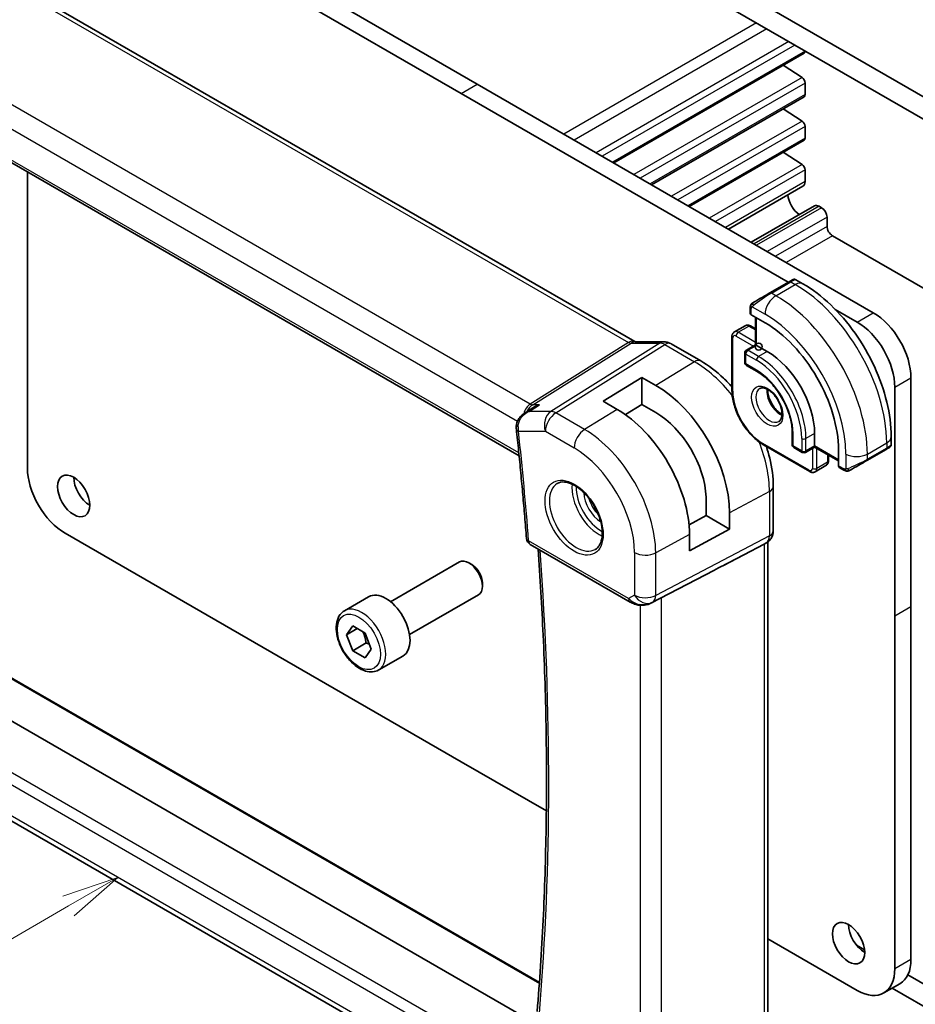
# Model space of a CAD drawing. Units: millimetres. Extents: x 22 to 2603, y 12 to 574.
# Drawn here: x 371 to 429, y 193 to 258 of the extents above; entities that cross this region are included whole.
import ezdxf

# ---------------------------------------------------------------- set-up
doc = ezdxf.new("R2010")
doc.units = ezdxf.units.MM
doc.header["$LTSCALE"] = 1.5
for name, color, linetype, lineweight in [('Symbol (TK)', 100, 'Continuous', 18), ('Visible (ISO)', 7, 'Continuous', 35), ('Visible Narrow (ISO)', 7, 'Continuous', 25)]:
    doc.layers.add(name, color=color, linetype=linetype, lineweight=lineweight)
doc.styles.add('Note Text (TK2)', font='txt')

# ---------------------------------------------------------------- blocks, each defined once
blk = doc.blocks.new('バルーン6')
at = {"layer": 'Symbol (TK)', "color": 100}
for p, q in [((251.332, 134.549), (248.917, 133.732)), ((249.167, 133.299), (251.332, 134.549)), ((249.417, 132.866), (251.332, 134.549)), ((249.167, 133.299), (240.334, 128.199))]:
    blk.add_line(p, q, dxfattribs=at)
at = {"layer": 'Symbol (TK)'}
blk.add_circle((237.736, 126.699), 3, dxfattribs=at)
at = {"layer": 'Symbol (TK)', "color": 7, "insert": (237.736, 126.681), "char_height": 2, "attachment_point": 5, "style": 'Note Text (TK2)'}
blk.add_mtext('4', dxfattribs=at)

msp = doc.modelspace()

# ---------------------------------------------------------------- linework, layer by layer
at = {"layer": 'Visible (ISO)'}
for p, q in [((431.3619, 252.2905), (383.9858, 279.6431)), ((384.3393, 277.9693), (431.0084, 251.0249)), ((374.5812, 268.9878), (400.6028, 253.9643)), ((399.5421, 253.352), (373.5206, 268.3755)), ((368.6959, 261.4471), (410.9651, 237.043)), ((422.0748, 255.9964), (409.579, 248.7819)), ((422.1369, 256.1337), (422.1369, 256.1469)), ((421.9396, 254.3954), (420.7069, 255.2066)), ((360.6177, 254.2147), (403.353, 229.5414)), ((400.6028, 253.9643), (426.6243, 238.9408)), ((422.1369, 253.276), (422.1369, 254.0372)), ((421.0382, 240.9412), (399.5421, 253.352)), ((422.0748, 253.1386), (412.0538, 247.3531)), ((421.9396, 251.5377), (420.7069, 252.3489)), ((422.1369, 250.4182), (422.1369, 251.1794)), ((422.0748, 250.2809), (414.5287, 245.9242)), ((421.9396, 248.68), (420.7069, 249.4912)), ((371.0457, 248.194), (371.0457, 228.7346)), ((422.1369, 247.5567), (422.1369, 248.3217)), ((422.0023, 247.2591), (417.1094, 244.4342)), ((422.7491, 245.9656), (418.603, 243.5719)), ((423.2302, 245.8433), (423.0741, 245.9334)), ((423.5837, 244.6155), (423.5837, 245.2309)), ((442.0928, 233.521), (423.9373, 244.0031)), ((421.0985, 240.976), (419.8257, 240.2412)), ((421.5328, 241.1113), (421.9934, 240.8454)), ((418.5357, 238.8951), (418.5357, 239.2409)), ((419.5135, 238.281), (418.5943, 238.8118)), ((425.5636, 238.3284), (424.1229, 239.1603)), ((418.8893, 238.6414), (418.8893, 236.8288)), ((417.4958, 237.6771), (418.2029, 238.0853)), ((418.5529, 238.0705), (418.8893, 237.8763)), ((410.976, 237.025), (412.8735, 237.025)), ((413.3367, 236.8985), (415.2863, 235.7729)), ((417.3337, 233.8556), (417.3337, 237.3666)), ((418.1822, 236.3051), (418.1822, 235.6519)), ((418.8893, 236.8288), (418.2822, 236.4783)), ((418.9479, 236.795), (419.655, 236.3868)), ((418.2822, 235.4787), (418.9893, 235.0705)), ((408.8759, 233.1197), (411.4215, 234.692)), ((411.4215, 234.692), (412.3407, 234.1613)), ((411.4215, 234.692), (411.4215, 232.9103)), ((429.0992, 234.6542), (429.0992, 219.6307)), ((428.0385, 219.0183), (428.0385, 234.0418)), ((409.7952, 232.589), (408.8759, 233.1197)), ((403.6869, 232.3183), (404.2524, 232.6841)), ((404.069, 232.9264), (404.069, 232.9264)), ((411.4215, 232.9103), (410.337, 232.2404)), ((412.3407, 232.3795), (411.4215, 232.9103)), ((421.2935, 231.0795), (421.2935, 230.263)), ((422.7662, 230.9979), (422.7662, 230.1814)), ((427.7968, 230.7938), (427.7968, 230.2618)), ((422.4541, 228.4977), (419.4136, 230.2531)), ((421.3935, 230.0898), (421.9591, 229.7632)), ((422.7662, 230.1137), (422.1591, 229.7632)), ((422.7662, 230.1137), (424.336, 229.2074)), ((424.336, 228.8668), (424.336, 229.9283)), ((426.1896, 229.2185), (427.4624, 229.9533)), ((423.6733, 229.59), (423.6733, 229.2016)), ((422.8041, 228.4828), (423.5112, 228.891)), ((424.6784, 228.6015), (424.3789, 228.7744)), ((420.0503, 227.5215), (420.0503, 224.6032)), ((415.6363, 225.6072), (415.6363, 226.8159)), ((414.5161, 225.0041), (415.6363, 225.6072)), ((415.6363, 225.6072), (417.1819, 224.7148)), ((417.1819, 225.7763), (417.1819, 224.7148)), ((417.1819, 224.7148), (414.5474, 223.2965)), ((373.5206, 224.448), (399.5421, 209.4244)), ((414.5474, 223.2965), (414.5474, 224.3579)), ((404.0822, 223.7134), (410.6479, 219.9227)), ((416.778, 222.3319), (419.4423, 223.7233)), ((419.6089, 223.8189), (419.4624, 223.7344)), ((419.6967, 223.8774), (419.6968, 192.9356)), ((394.9028, 219.9469), (399.429, 222.5601)), ((400.2492, 222.3855), (400.054, 222.4982)), ((412.0462, 219.8656), (416.1395, 221.9988)), ((400.9379, 221.1926), (400.9379, 220.9672)), ((391.8764, 219.3543), (393.4674, 220.2728)), ((396.1528, 217.7818), (400.679, 220.395)), ((429.0992, 219.6307), (429.0992, 196.4421)), ((428.0385, 195.8298), (428.0385, 219.0183)), ((392.0081, 217.775), (392.4164, 218.3558)), ((392.7152, 218.1833), (392.0081, 217.775)), ((392.4164, 218.3558), (393.2329, 217.8844)), ((392.4164, 216.7228), (392.0081, 217.775)), ((393.2329, 217.8844), (393.6411, 216.8322)), ((393.3002, 217.2332), (392.4164, 216.7228)), ((393.6411, 216.8322), (393.2329, 216.2514)), ((367.3351, 216.4722), (404.6849, 194.9083)), ((393.2329, 216.2514), (392.4164, 216.7228)), ((394.1264, 215.4571), (395.7174, 216.3757)), ((403.9056, 192.5348), (363.7806, 215.701)), ((403.2254, 186.343), (361.1636, 210.6274)), ((399.5421, 209.4244), (405.1407, 206.1921)), ((419.6968, 197.7882), (425.5637, 194.4009)), ((426.0492, 197.06), (425.5295, 197.36)), ((427.3137, 194.2276), (428.3743, 194.8399)), ((431.0084, 194.1968), (428.8926, 195.4183)), ((427.8616, 194.5439), (431.3619, 192.523))]:
    msp.add_line(p, q, dxfattribs=at)
msp.add_circle((419.0893, 236.7134), 0.2309, dxfattribs=at)
for centre, radius, start, end in [((418.3822, 236.3051), 0.2, 120, 180.000021), ((418.3822, 235.6519), 0.2, 180.000021, 240.000021), ((421.4935, 230.263), 0.2, 180.000021, 240.000021), ((422.0591, 229.9364), 0.2, 240.000021, 300), ((404.3322, 224.1464), 0.5, 184.377973, 240.000021)]:
    msp.add_arc(centre, radius, start, end, dxfattribs=at)
for centre, major_axis, ratio, start_param, end_param in [((421.9248, 256.2562), (0.15, -0.2598), 0.5773503, 0, 0.7853982), ((421.9248, 254.1596), (-0.15, 0.2598), 0.5773503, 3.9269908, 5.427974), ((421.9248, 253.3984), (0.15, -0.2598), 0.5773503, 0, 0.7853982), ((421.9248, 251.3019), (-0.15, 0.2598), 0.5773503, 3.9269908, 5.427974), ((421.9248, 250.5407), (0.15, -0.2598), 0.5773503, 0, 0.7853982), ((421.9248, 248.4442), (-0.15, 0.2598), 0.5773503, 3.9269908, 5.427974), ((421.6773, 247.8221), (0.325, -0.5629), 0.5773503, 0, 0.7853982), ((421.816, 246.2892), (-0.57, 0.9873), 0.5773503, 0.8564709, 2.2851217), ((423.0741, 245.4027), (-0.325, 0.5629), 0.5773503, 5.4977871, 6.2831853), ((423.2302, 245.435), (-0.25, 0.433), 0.5773503, 3.927052, 5.4977465), ((423.9373, 244.4113), (-0.25, 0.433), 0.5773503, 0.7853982, 2.3562351), ((420.5328, 240.6494), (-0.8, -0.4619), 0.00001, 3.1388014, 3.9269908), ((419.26, 239.9146), (-0.8, -0.4619), 0.00001, 3.9269908, 5.3645246), ((418.7357, 238.8991), (0.2, 0.0063), 0.5971342, 3.1228774, 3.9082754), ((426.6243, 236.0831), (1.75, -3.0311), 0.5773503, 0.7853986, 2.3561949), ((419.5136, 232.7125), (-3.41, 5.9063), 0.5773503, 3.9269912, 5.4977876), ((425.5636, 235.4707), (-1.75, 3.0311), 0.5773503, 3.9269912, 5.4977876), ((412.8735, 236.225), (0, 0.8), 0.7745968, 6.2806642, 6.2831853), ((412.9367, 236.2057), (0.4, 0.6928), 0.5773505, 0, 0.0069752), ((419.655, 232.7942), (2.2, -3.8105), 0.5773503, 0.7853986, 2.3561949), ((412.3408, 228.5713), (3.4232, -5.9291), 0.5773503, 0.7853986, 2.3561949), ((409.7952, 227.1016), (-3.3603, 5.8202), 0.5773503, 3.9269912, 5.4977876), ((412.3408, 228.5713), (-2.3321, 4.0393), 0.5773503, 3.9656902, 5.4977876), ((403.6677, 231.3489), (-0.4971, -0.0536), 0.496412, 6.2813769, 6.2831853), ((403.6682, 231.4914), (-0.4972, 0.0529), 0.3088953, 6.2824758, 6.2831545), ((422.7662, 230.3447), (0, -0.2309), 0.00001, 5.4987607, 6.2846441), ((426.8968, 229.6267), (0.8, 0.4619), 0.00001, 0.3862333, 0.7855721), ((426.8968, 229.6267), (0.8, 0.4619), 0.00001, 0.006284, 0.3145607), ((426.7968, 229.8), (-0.999, -0.4665), 0.0949821, 3.0916867, 3.0972677), ((425.624, 228.8919), (0.8, 0.4619), 0.00001, 0.78542, 2.2229509), ((373.5206, 227.3057), (1.75, -3.0311), 0.5773503, 3.9269912, 5.4977876), ((424.4824, 228.9456), (-0.1054, -0.17), 0.5971347, 5.5165022, 6.3019005), ((375.1469, 227.5098), (0.75, -1.299), 0.5773503, 3.9269908, 5.4977871), ((419.2503, 224.6032), (0.8, 0), 0.57735, 6.276194, 6.2831853), ((418.8967, 224.3315), (0.7391, -0.4267), 0.7174388, 5.8555792, 5.8904864), ((400.054, 221.4775), (-0.625, 1.0825), 0.5773503, 3.1415927, 6.2831853), ((400.2492, 221.5902), (-0.487, 0.8435), 0.5773503, 3.9269908, 5.4977871), ((391.4792, 210.275), (35.7764, 17.8747), 0.0182752, 5.4637266, 5.4886568), ((394.5924, 218.3243), (-1.125, 1.9486), 0.5773503, 3.1415927, 6.2831853), ((411.5928, 220.757), (-0.9783, -0.5054), 0.9079628, 0.8024307, 1.5873242), ((411.5928, 220.757), (0.1518, -0.9901), 0.9836508, 0.3275225, 0.3481677), ((426.0586, 198.116), (0.75, -1.299), 0.5773503, 3.9269908, 5.4977871), ((426.6243, 197.871), (1.75, -3.0311), 0.5773503, 0, 0.7853986), ((425.5637, 197.2586), (1.75, -3.0311), 0.5773503, 5.4977876, 7.0685839)]:
    msp.add_ellipse(centre, major_axis=major_axis, ratio=ratio, start_param=start_param, end_param=end_param, dxfattribs=at)
for centre in [(374.0863, 226.8974), (424.998, 197.5036)]:
    msp.add_ellipse(centre, major_axis=(0.75, -1.299), ratio=0.5773503, dxfattribs=at)
for points, knots in [([(421.3329, 241.1114), (421.333, 241.1114), (421.333, 241.1115), (421.3331, 241.1115), (421.3332, 241.1115), (421.3333, 241.1116), (421.3334, 241.1117), (421.3337, 241.1118), (421.3338, 241.1119), (421.3343, 241.1122), (421.3347, 241.1124), (421.3362, 241.1132), (421.3373, 241.1139), (421.3418, 241.1163), (421.3453, 241.118), (421.3594, 241.1245), (421.3705, 241.1285), (421.4028, 241.137), (421.4249, 241.1392), (421.4679, 241.1363), (421.4892, 241.1313), (421.5173, 241.1198), (421.5254, 241.1158), (421.5332, 241.1113)], [0, 0, 0, 0, 0.000025338, 0.000025338, 0.00004559, 0.00004559, 0.000086232, 0.000086232, 0.000129328, 0.000129328, 0.000258531, 0.000258531, 0.00064581, 0.00064581, 0.001807962, 0.001807962, 0.005306124, 0.005306124, 0.011820902, 0.011820902, 0.018218735, 0.018218735, 0.020925133, 0.020925133, 0.020925133, 0.020925133]), ([(421.9934, 240.8454), (422.6273, 240.4794), (423.243, 240.009), (424.4009, 238.9061), (424.9428, 238.2734), (425.9123, 236.9003), (426.3397, 236.1601), (427.0441, 234.6339), (427.321, 233.8483), (427.6972, 232.2941), (427.7968, 231.5257), (427.7968, 230.7938)], [4.712389, 4.712389, 4.712389, 4.712389, 5.0265482, 5.0265482, 5.3407075, 5.3407075, 5.6548668, 5.6548668, 5.969026, 5.969026, 6.2831853, 6.2831853, 6.2831853, 6.2831853]), ([(418.5357, 239.2409), (418.5357, 239.3017), (418.5405, 239.3594), (418.5618, 239.4315), (418.5662, 239.444), (418.5715, 239.4563)], [0, 0, 0, 0, 0.020038918, 0.020038918, 0.024198977, 0.024198977, 0.024198977, 0.024198977]), ([(418.5827, 239.4789), (418.5829, 239.4792), (418.5831, 239.4795), (418.5837, 239.4806), (418.5841, 239.4814), (418.5874, 239.4871), (418.5905, 239.4921), (418.5999, 239.5062), (418.6067, 239.5148), (418.6286, 239.5389), (418.6453, 239.5535), (418.6683, 239.5709), (418.6742, 239.575), (418.6896, 239.5853), (418.6978, 239.59), (418.699, 239.5907)], [0, 0, 0, 0, 0.00010628, 0.00010628, 0.000389756, 0.000389756, 0.002145057, 0.002145057, 0.005458045, 0.005458045, 0.011987386, 0.011987386, 0.014150487, 0.014150487, 0.01766455, 0.01766455, 0.01766455, 0.01766455]), ([(418.5827, 239.4789), (418.586, 239.4848), (418.5897, 239.4909), (418.5977, 239.5029), (418.6021, 239.5088), (418.6145, 239.5239), (418.6232, 239.5328), (418.6453, 239.5533), (418.6591, 239.5644), (418.6847, 239.5823), (418.6976, 239.5899), (418.699, 239.5907)], [0, 0, 0, 0, 0.002122276, 0.002122276, 0.00432092, 0.00432092, 0.008043864, 0.008043864, 0.013347134, 0.013347134, 0.017512516, 0.017512516, 0.017512516, 0.017512516]), ([(418.7745, 239.6343), (418.77, 239.6317), (418.7654, 239.6291), (418.7608, 239.6264), (418.7563, 239.6238), (418.7516, 239.6211), (418.747, 239.6184), (418.7425, 239.6158), (418.7379, 239.6132), (418.7335, 239.6106), (418.7292, 239.6081), (418.725, 239.6057), (418.7211, 239.6035), (418.7173, 239.6013), (418.7138, 239.5993), (418.7108, 239.5976), (418.7079, 239.5958), (418.7053, 239.5944), (418.7034, 239.5932), (418.7014, 239.5921), (418.6999, 239.5912), (418.699, 239.5907)], [0, 0, 0, 0, 0.071275, 0.071275, 0.071275, 0.14246065, 0.14246065, 0.14246065, 0.21364074, 0.21364074, 0.21364074, 0.28489899, 0.28489899, 0.28489899, 0.35632005, 0.35632005, 0.35632005, 0.42799051, 0.42799051, 0.42799051, 0.5, 0.5, 0.5, 0.5]), ([(417.4958, 237.6771), (417.4722, 237.6635), (417.4506, 237.6466), (417.4132, 237.6088), (417.3975, 237.5879), (417.3719, 237.5447), (417.362, 237.5223), (417.3469, 237.4776), (417.3418, 237.4551), (417.3351, 237.4106), (417.3337, 237.3884), (417.3337, 237.3666)], [2.35619407, 2.35619407, 2.35619407, 2.35619407, 2.51327378, 2.51327378, 2.6703535, 2.6703535, 2.82743322, 2.82743322, 2.98451294, 2.98451294, 3.14159265, 3.14159265, 3.14159265, 3.14159265]), ([(418.2029, 238.0853), (418.2265, 238.0989), (418.2519, 238.1092), (418.3033, 238.1227), (418.3293, 238.1259), (418.3795, 238.1264), (418.4038, 238.1238), (418.4501, 238.1145), (418.4721, 238.1077), (418.514, 238.0912), (418.5339, 238.0814), (418.5529, 238.0705)], [3.92699124, 3.92699124, 3.92699124, 3.92699124, 4.08407079, 4.08407079, 4.24115034, 4.24115034, 4.39822989, 4.39822989, 4.55530943, 4.55530943, 4.71238898, 4.71238898, 4.71238898, 4.71238898]), ([(412.875, 237.0247), (412.9697, 237.0247), (413.0651, 237.0091), (413.2117, 236.9612), (413.2675, 236.9366), (413.3205, 236.9071)], [0, 0, 0, 0, 0.028568291, 0.028568291, 0.046912975, 0.046912975, 0.046912975, 0.046912975]), ([(415.2863, 235.7729), (415.8062, 235.4728), (416.3114, 235.0868), (416.974, 234.4556), (417.1567, 234.2668), (417.3337, 234.0689)], [4.71238898, 4.71238898, 4.71238898, 4.71238898, 5.02654825, 5.02654825, 5.15041799, 5.15041799, 5.15041799, 5.15041799]), ([(418.9893, 235.0705), (419.2218, 234.9362), (419.4577, 234.7579), (419.9112, 234.3288), (420.1285, 234.0777), (420.5208, 233.5275), (420.6955, 233.2283), (420.9834, 232.6137), (421.0965, 232.2984), (421.2496, 231.6862), (421.2899, 231.3893), (421.2934, 231.1045), (421.2935, 231.092), (421.2935, 231.0795)], [4.712389, 4.712389, 4.712389, 4.712389, 5.0218045, 5.0218045, 5.3328087, 5.3328087, 5.6452342, 5.6452342, 5.957701, 5.957701, 6.2688047, 6.2688047, 6.2831853, 6.2831853, 6.2831853, 6.2831853]), ([(419.4136, 230.2531), (419.1905, 230.3819), (418.9711, 230.5491), (418.5564, 230.9441), (418.3612, 231.1719), (418.0116, 231.6671), (417.8572, 231.9345), (417.6032, 232.4849), (417.5035, 232.7678), (417.3688, 233.3244), (417.3337, 233.5981), (417.3337, 233.8556)], [1.5707963, 1.5707963, 1.5707963, 1.5707963, 1.8849556, 1.8849556, 2.1991149, 2.1991149, 2.5132741, 2.5132741, 2.8274334, 2.8274334, 3.1415927, 3.1415927, 3.1415927, 3.1415927]), ([(419.1714, 233.9584), (419.2056, 233.9781), (419.244, 233.9911), (419.3589, 234.0051), (419.446, 233.9949), (419.6247, 233.9291), (419.7115, 233.8827), (419.8868, 233.7579), (419.9752, 233.6796), (420.1445, 233.4967), (420.2251, 233.3918), (420.3685, 233.1665), (420.4312, 233.0459), (420.5312, 232.803), (420.5687, 232.6807), (420.6151, 232.4494), (420.6245, 232.3403), (420.6175, 232.1477), (420.6016, 232.0642), (420.5515, 231.9265), (420.5174, 231.8743), (420.4611, 231.8196), (420.4419, 231.8052), (420.4214, 231.7933)], [3.9269912, 3.9269912, 3.9269912, 3.9269912, 4.1682337, 4.1682337, 4.5336478, 4.5336478, 4.8284031, 4.8284031, 5.1233013, 5.1233013, 5.4230353, 5.4230353, 5.7252539, 5.7252539, 6.0266111, 6.0266111, 6.323941, 6.323941, 6.6170513, 6.6170513, 6.9235221, 6.9235221, 7.0685839, 7.0685839, 7.0685839, 7.0685839]), ([(419.6784, 233.8967), (419.6776, 233.8514), (419.6795, 233.8036), (419.6944, 233.6469), (419.718, 233.5311), (419.7918, 233.2931), (419.8423, 233.1708), (419.9657, 232.9339), (420.0388, 232.8193), (420.1992, 232.6113), (420.2863, 232.5177), (420.4575, 232.3671), (420.5411, 232.3077), (420.6215, 232.2632)], [3.1209567, 3.1209567, 3.1209567, 3.1209567, 3.2576059, 3.2576059, 3.5525041, 3.5525041, 3.8522381, 3.8522381, 4.1544568, 4.1544568, 4.4558139, 4.4558139, 4.7330241, 4.7330241, 4.7330241, 4.7330241]), ([(404.6838, 232.8912), (404.6823, 232.8907), (404.6808, 232.8902), (404.5575, 232.8482), (404.4394, 232.7949), (404.3032, 232.7161), (404.2776, 232.7004), (404.2524, 232.6841)], [-0.000474273, -0.000474273, -0.000474273, -0.000474273, 0, 0, 0.038928824, 0.038928824, 0.048112519, 0.048112519, 0.048112519, 0.048112519]), ([(403.1765, 231.5438), (403.188, 231.6504), (403.2181, 231.7565), (403.3093, 231.9468), (403.3698, 232.0337), (403.5124, 232.1901), (403.5972, 232.2601), (403.6881, 232.319)], [0, 0, 0, 0, 0.032492819, 0.032492819, 0.063954547, 0.063954547, 0.096780535, 0.096780535, 0.096780535, 0.096780535]), ([(403.1706, 231.2953), (403.2226, 230.8127), (403.273, 230.3308), (403.3708, 229.3683), (403.4181, 228.8877), (403.5096, 227.928), (403.5538, 227.4488), (403.6391, 226.4919), (403.6802, 226.0142), (403.7593, 225.0601), (403.7973, 224.5838), (403.8337, 224.1082)], [6.151298943, 6.151298943, 6.151298943, 6.151298943, 6.159230567, 6.159230567, 6.16716219, 6.16716219, 6.175093814, 6.175093814, 6.183025438, 6.183025438, 6.190957062, 6.190957062, 6.190957062, 6.190957062]), ([(419.5983, 230.1465), (419.6812, 229.8943), (419.7534, 229.6417), (419.9687, 228.7522), (420.0503, 228.1217), (420.0503, 227.5215)], [5.84515506, 5.84515506, 5.84515506, 5.84515506, 5.96902604, 5.96902604, 6.28318531, 6.28318531, 6.28318531, 6.28318531]), ([(427.6575, 230.066), (427.6575, 230.066), (427.6575, 230.066), (427.6574, 230.0659), (427.6574, 230.0659), (427.6572, 230.0658), (427.6571, 230.0657), (427.6555, 230.0648), (427.6541, 230.064), (427.6506, 230.062), (427.6486, 230.0608), (427.6408, 230.0563), (427.6347, 230.0528), (427.6156, 230.0417), (427.6013, 230.0335), (427.5716, 230.0164), (427.5567, 230.0077), (427.5351, 229.9953), (427.5296, 229.9921), (427.522, 229.9878), (427.5201, 229.9867), (427.5087, 229.98), (427.4987, 229.9743), (427.4846, 229.9661), (427.4807, 229.9639), (427.4752, 229.9607), (427.4738, 229.9599), (427.4711, 229.9584), (427.47, 229.9577), (427.4685, 229.9568), (427.468, 229.9566), (427.4673, 229.9562), (427.4671, 229.956), (427.4668, 229.9559)], [0, 0, 0, 0, 0.000014344, 0.000014344, 0.000071719, 0.000071719, 0.000209418, 0.000209418, 0.00167828, 0.00167828, 0.003636846, 0.003636846, 0.008862905, 0.008862905, 0.018588894, 0.018588894, 0.026870518, 0.026870518, 0.029625284, 0.029625284, 0.030543311, 0.030543311, 0.035137034, 0.035137034, 0.036858484, 0.036858484, 0.037503963, 0.037503963, 0.037988068, 0.037988068, 0.038169606, 0.038169606, 0.038284356, 0.038284356, 0.038284356, 0.038284356]), ([(427.7963, 230.2581), (427.7959, 230.2377), (427.7924, 230.2171), (427.7792, 230.1777), (427.7691, 230.1586), (427.7439, 230.1252), (427.7288, 230.1105), (427.7096, 230.0967), (427.707, 230.095), (427.7032, 230.0926), (427.7019, 230.0917), (427.7, 230.0906), (427.6993, 230.0902), (427.6984, 230.0896), (427.698, 230.0894), (427.6975, 230.0891), (427.6974, 230.089), (427.6971, 230.0888), (427.697, 230.0888), (427.6969, 230.0887), (427.6968, 230.0887), (427.6967, 230.0886)], [0.000288121, 0.000288121, 0.000288121, 0.000288121, 0.006407736, 0.006407736, 0.012744816, 0.012744816, 0.018937049, 0.018937049, 0.019846146, 0.019846146, 0.020301767, 0.020301767, 0.020530135, 0.020530135, 0.020645364, 0.020645364, 0.020704686, 0.020704686, 0.020735951, 0.020735951, 0.020768929, 0.020768929, 0.020768929, 0.020768929]), ([(423.6733, 229.2016), (423.6733, 229.1797), (423.6719, 229.1576), (423.6652, 229.113), (423.6601, 229.0906), (423.645, 229.0458), (423.6351, 229.0235), (423.6095, 228.9802), (423.5938, 228.9593), (423.5564, 228.9215), (423.5348, 228.9047), (423.5112, 228.891)], [6.28318531, 6.28318531, 6.28318531, 6.28318531, 6.44026502, 6.44026502, 6.59734474, 6.59734474, 6.75442446, 6.75442446, 6.91150418, 6.91150418, 7.0685839, 7.0685839, 7.0685839, 7.0685839]), ([(422.4541, 228.4977), (422.4731, 228.4867), (422.493, 228.4769), (422.5349, 228.4604), (422.5569, 228.4537), (422.6032, 228.4443), (422.6275, 228.4417), (422.6777, 228.4422), (422.7037, 228.4454), (422.7551, 228.4589), (422.7805, 228.4692), (422.8041, 228.4828)], [4.71238898, 4.71238898, 4.71238898, 4.71238898, 4.86946853, 4.86946853, 5.02654808, 5.02654808, 5.18362762, 5.18362762, 5.34070717, 5.34070717, 5.49778672, 5.49778672, 5.49778672, 5.49778672]), ([(424.8825, 228.5248), (424.8604, 228.5273), (424.8392, 228.5323), (424.7932, 228.5468), (424.7691, 228.5568), (424.7228, 228.5778), (424.7002, 228.5889), (424.6784, 228.6015)], [0, 0, 0, 0, 0.006891665, 0.006891665, 0.015894386, 0.015894386, 0.024201693, 0.024201693, 0.024201693, 0.024201693]), ([(425.0615, 228.5671), (425.0564, 228.5642), (425.0513, 228.5615), (425.0305, 228.5509), (425.014, 228.544), (424.9837, 228.5336), (424.9699, 228.5297), (424.9483, 228.5255), (424.9404, 228.5244), (424.9243, 228.5231), (424.9159, 228.5229), (424.9081, 228.523)], [0, 0, 0, 0, 0.001795655, 0.001795655, 0.007148306, 0.007148306, 0.011407331, 0.011407331, 0.013805914, 0.013805914, 0.01625681, 0.01625681, 0.01625681, 0.01625681]), ([(425.0626, 228.5678), (425.064, 228.5686), (425.0664, 228.57), (425.0699, 228.572), (425.0733, 228.574), (425.0777, 228.5765), (425.083, 228.5796), (425.088, 228.5825), (425.0937, 228.5858), (425.0997, 228.5892), (425.1059, 228.5928), (425.1123, 228.5965), (425.1189, 228.6003), (425.1255, 228.6041), (425.1321, 228.6079), (425.1385, 228.6116)], [0.5, 0.5, 0.5, 0.5, 0.60524772, 0.60524772, 0.60524772, 0.707891, 0.707891, 0.707891, 0.80414857, 0.80414857, 0.80414857, 0.90207429, 0.90207429, 0.90207429, 1, 1, 1, 1]), ([(405.8582, 227.7153), (405.9923, 227.7928), (406.1539, 227.8275), (406.5037, 227.7973), (406.6826, 227.746), (407.046, 227.5697), (407.2296, 227.4486), (407.5885, 227.1457), (407.7636, 226.9639), (408.0866, 226.5565), (408.2342, 226.3307), (408.4851, 225.8593), (408.5884, 225.6137), (408.7398, 225.1298), (408.788, 224.8917), (408.8267, 224.4494), (408.8174, 224.2453), (408.7477, 223.8905), (408.6871, 223.7408), (408.5385, 223.5195), (408.4546, 223.4409), (408.3582, 223.3852)], [3.9269912, 3.9269912, 3.9269912, 3.9269912, 4.310374, 4.310374, 4.6326623, 4.6326623, 4.939305, 4.939305, 5.2472218, 5.2472218, 5.5573011, 5.5573011, 5.8679465, 5.8679465, 6.1773349, 6.1773349, 6.4842991, 6.4842991, 6.7929853, 6.7929853, 7.0685839, 7.0685839, 7.0685839, 7.0685839]), ([(420.0497, 224.5849), (420.0481, 224.4897), (420.0321, 224.3944), (419.9711, 224.213), (419.9248, 224.1248), (419.808, 223.9705), (419.7364, 223.9023), (419.6408, 223.8381), (419.6247, 223.828), (419.6083, 223.8186)], [0.00152544, 0.00152544, 0.00152544, 0.00152544, 0.030268059, 0.030268059, 0.059639753, 0.059639753, 0.088655922, 0.088655922, 0.094367511, 0.094367511, 0.094367511, 0.094367511]), ([(404.5387, 193.0073), (404.7018, 194.9868), (404.8325, 196.9886), (405.0286, 201.0344), (405.094, 203.0783), (405.1596, 207.2055), (405.1598, 209.2888), (405.0947, 213.4919), (405.0295, 215.6118), (404.8458, 219.6248), (404.7348, 221.514), (404.5986, 223.4152)], [6.19258224, 6.19258224, 6.19258224, 6.19258224, 6.22879297, 6.22879297, 6.2650037, 6.2650037, 6.30121443, 6.30121443, 6.33742516, 6.33742516, 6.36921828, 6.36921828, 6.36921828, 6.36921828]), ([(411.2674, 219.7158), (411.1538, 219.7304), (411.0423, 219.7572), (410.835, 219.8274), (410.7372, 219.8712), (410.6477, 219.9229)], [0, 0, 0, 0, 0.034539488, 0.034539488, 0.068710509, 0.068710509, 0.068710509, 0.068710509]), ([(412.0499, 219.8676), (412.0318, 219.858), (412.0134, 219.8489), (411.9392, 219.8137), (411.8816, 219.7908), (411.6755, 219.7243), (411.517, 219.7012), (411.3303, 219.7104), (411.2987, 219.7132), (411.2672, 219.7172)], [0, 0, 0, 0, 0.006198107, 0.006198107, 0.024826628, 0.024826628, 0.071563472, 0.071563472, 0.081096048, 0.081096048, 0.081096048, 0.081096048]), ([(394.1264, 215.4571), (394.0049, 215.387), (393.8675, 215.3458), (393.5708, 215.3207), (393.411, 215.3416), (393.0731, 215.4447), (392.8947, 215.5349), (392.5456, 215.7756), (392.3751, 215.9282), (392.0629, 216.2763), (391.921, 216.4715), (391.6779, 216.8852), (391.5766, 217.1035), (391.4238, 217.5446), (391.3724, 217.7673), (391.3274, 218.1983), (391.3341, 218.4065), (391.4126, 218.7837), (391.4832, 218.9542), (391.6668, 219.201), (391.7644, 219.2896), (391.8764, 219.3543)], [2.3561945, 2.3561945, 2.3561945, 2.3561945, 2.6212253, 2.6212253, 2.9101907, 2.9101907, 3.2382365, 3.2382365, 3.5772994, 3.5772994, 3.913763, 3.913763, 4.248615, 4.248615, 4.5848434, 4.5848434, 4.9238487, 4.9238487, 5.2535418, 5.2535418, 5.4977871, 5.4977871, 5.4977871, 5.4977871])]:
    msp.add_open_spline(points, degree=3, knots=knots, dxfattribs=at)
for points in [[(418.5715, 239.4563), (418.5749, 239.464), (418.5788, 239.4717), (418.5827, 239.4788)], [(418.5715, 239.4563), (418.5715, 239.4563), (418.5715, 239.4563), (418.5715, 239.4563)], [(418.5827, 239.4788), (418.5827, 239.4789), (418.5827, 239.4789), (418.5827, 239.4789)], [(410.9621, 237.0442), (410.9794, 237.0342), (410.9928, 237.0282), (411.001, 237.025)], [(403.1706, 231.2958), (403.1619, 231.3769), (403.1622, 231.4608), (403.1711, 231.5443)], [(427.6576, 230.066), (427.6517, 230.0626), (427.6452, 230.0588), (427.6379, 230.0546)], [(424.8825, 228.5248), (424.8825, 228.5248), (424.8825, 228.5248), (424.8825, 228.5248)], [(424.9074, 228.523), (424.8994, 228.5232), (424.8909, 228.5238), (424.8825, 228.5248)], [(424.9074, 228.523), (424.9077, 228.523), (424.9079, 228.523), (424.9081, 228.523)]]:
    msp.add_open_spline(points, degree=3, dxfattribs=at)
for points, weights in [([(393.0811, 217.972), (393.2387, 217.6572), (393.3002, 217.2332)], [1.06693608051, 1.10573231101, 1]), ([(393.3002, 217.2332), (393.4173, 217.1959), (393.5152, 217.1567)], [1, 1.0307196426, 1.04923898582])]:
    msp.add_rational_spline(points, weights, degree=2, dxfattribs=at)
at = {"layer": 'Visible Narrow (ISO)'}
for p, q in [((368.2761, 261.3957), (410.5454, 236.9916)), ((418.9415, 257.9918), (406.2842, 250.6841)), ((419.6231, 257.5983), (406.9658, 250.2906)), ((404.0887, 232.9393), (361.7121, 257.4054)), ((360.7795, 256.3399), (403.2493, 231.82)), ((421.0678, 256.7641), (408.4106, 249.4565)), ((421.4767, 256.528), (408.8195, 249.2204)), ((422.1369, 256.1337), (409.4911, 248.8327)), ((403.3349, 229.721), (360.5402, 254.4285)), ((421.9396, 254.3954), (410.8978, 248.0205)), ((399.5421, 253.352), (400.6028, 253.9643)), ((422.1369, 254.0372), (411.3068, 247.7844)), ((422.1369, 253.276), (411.966, 247.4038)), ((421.9396, 251.5377), (413.3727, 246.5916)), ((422.1369, 251.1794), (413.7816, 246.3555)), ((422.1369, 250.4182), (414.4409, 245.9749)), ((421.9396, 248.68), (415.8476, 245.1628)), ((422.1369, 248.3217), (416.2565, 244.9266)), ((422.1369, 247.5567), (416.919, 244.5441)), ((423.0741, 245.9334), (418.7934, 243.462)), ((423.2302, 245.8433), (418.9495, 243.3718)), ((423.5837, 245.2309), (419.6566, 242.9636)), ((423.5837, 244.6155), (420.1896, 242.6559)), ((423.9373, 244.0031), (420.8968, 242.2476)), ((419.9257, 240.2313), (421.1985, 240.9661)), ((420.2207, 240.061), (421.4934, 240.7958)), ((421.1985, 240.9661), (421.4934, 240.7958)), ((420.2207, 240.061), (419.9257, 240.2313)), ((418.5943, 238.8118), (418.5943, 239.1593)), ((418.6608, 239.3286), (419.5135, 238.8362)), ((425.5636, 238.3284), (426.6243, 238.9408)), ((418.9479, 236.795), (418.9479, 238.6076)), ((417.7458, 237.6523), (418.4529, 238.0606)), ((418.8893, 236.9921), (417.7458, 237.6523)), ((418.4529, 238.0606), (418.8893, 237.8086)), ((410.5454, 236.9916), (404.0887, 232.9393)), ((404.2467, 232.8912), (410.7034, 236.9434)), ((412.6009, 236.9434), (405.443, 232.4511)), ((410.7034, 236.9434), (412.6009, 236.9434)), ((417.3922, 233.774), (417.3922, 237.2849)), ((417.6044, 237.4074), (418.7479, 236.7472)), ((405.759, 232.3547), (412.9169, 236.8471)), ((412.9169, 236.8471), (414.8666, 235.7215)), ((418.2408, 236.2235), (418.9479, 235.8152)), ((418.2408, 235.5703), (418.2408, 236.2235)), ((418.3822, 236.4684), (418.9479, 236.795)), ((419.0893, 236.0602), (418.3822, 236.4684)), ((419.655, 236.3868), (419.0893, 236.0602)), ((414.8666, 235.7215), (412.3407, 234.1613)), ((418.9479, 235.162), (418.2408, 235.5703)), ((428.0385, 234.0418), (429.0992, 234.6542)), ((404.0035, 232.4511), (404.6838, 232.8912)), ((405.443, 232.4511), (404.0035, 232.4511)), ((404.0218, 232.8916), (404.0219, 232.8916)), ((404.6838, 232.8912), (404.2467, 232.8912)), ((407.6492, 231.2634), (405.759, 232.3547)), ((409.7952, 232.589), (407.6492, 231.2634)), ((403.3142, 231.1447), (405.0766, 231.1447)), ((405.0766, 231.1447), (406.9667, 230.0534)), ((421.352, 230.1814), (421.352, 230.9979)), ((421.9177, 230.6713), (421.9177, 229.8548)), ((422.7662, 230.9979), (422.2006, 230.6713)), ((422.2006, 229.8548), (422.2006, 230.6713)), ((422.4127, 228.5892), (419.3721, 230.3447)), ((421.9177, 229.8548), (421.352, 230.1814)), ((422.7662, 230.1814), (422.2006, 229.8548)), ((422.6248, 230.0321), (422.6248, 228.7117)), ((424.336, 229.2751), (422.7662, 230.1814)), ((422.9077, 228.7117), (422.9077, 230.0321)), ((426.2311, 229.6507), (427.5039, 230.3855)), ((427.5039, 230.0449), (426.2311, 229.3101)), ((427.5039, 230.3855), (427.5039, 230.0449)), ((423.6148, 229.1199), (422.9077, 228.7117)), ((423.6148, 229.6238), (423.6148, 229.1199)), ((424.8169, 229.6507), (424.8169, 228.666)), ((426.2311, 229.3101), (426.2311, 229.6507)), ((424.637, 228.6931), (424.336, 228.8668)), ((419.7959, 227.1837), (417.1819, 225.7763)), ((419.7959, 227.1837), (419.7959, 224.2654)), ((410.5443, 220.1516), (403.9787, 223.9423)), ((414.5474, 224.3579), (412.3264, 223.1622)), ((419.7959, 224.2654), (412.3264, 220.3645)), ((412.1195, 219.907), (419.5889, 223.8079)), ((419.5889, 223.8079), (419.4423, 223.7233)), ((419.4423, 223.7233), (419.4424, 192.6769)), ((410.9373, 223.1762), (410.9373, 220.3785)), ((412.3264, 220.3645), (412.3264, 223.1622)), ((416.778, 222.3319), (412.0679, 219.8772)), ((410.9373, 220.3785), (410.5443, 220.1516)), ((412.7047, 188.9277), (412.7047, 220.2088)), ((411.3156, 219.712), (411.3156, 189.0732)), ((412.0679, 219.8772), (412.1195, 219.907)), ((428.0385, 219.0183), (429.0992, 219.6307)), ((367.24, 216.4651), (404.6806, 194.8488)), ((403.5579, 189.3408), (360.8515, 213.9973)), ((360.5402, 213.3751), (403.4792, 188.5842)), ((403.2631, 186.6594), (360.7795, 211.1873)), ((428.0385, 195.8298), (429.0992, 196.4421))]:
    msp.add_line(p, q, dxfattribs=at)
for centre, major_axis, ratio, start_param, end_param in [((421.1985, 240.8028), (-0.1, 0.1732), 0.5773503, 5.4977876, 6.2831857), ((420.6328, 240.4762), (0.9035, 0.6319), 0.0949828, 0.044328, 0.8297261), ((421.4934, 239.9793), (0.5, 0.866), 0.5773505, 0, 0.785398), ((421.4935, 233.8556), (4.25, -7.3612), 0.5773503, 0.7853986, 2.3561949), ((419.36, 239.7414), (0.9035, 0.6319), 0.0949828, 0.8297261, 2.2672598), ((419.9257, 240.068), (-0.1, 0.1732), 0.5773503, 5.4977876, 6.2831857), ((418.8745, 239.4611), (0.1, -0.1732), 0.7583684, 3.8799448, 4.6182975), ((418.8745, 239.4611), (-0.1, 0.1732), 0.7583684, 6.2831848, 7.0215375), ((420.2207, 239.2445), (0.5, 0.866), 0.5773505, 0.785398, 2.3561943), ((420.2207, 233.1208), (-4.25, 7.3612), 0.5773503, 3.9269912, 5.4977876), ((418.7357, 239.2409), (-0.2, 0), 0.57735, 6.2831851, 7.0685833), ((419.5136, 232.7125), (3.75, -6.4952), 0.5773503, 0.7853986, 2.3561949), ((417.7458, 237.2441), (-0.25, 0.433), 0.5773503, 5.4977876, 6.2831853), ((417.7458, 237.489), (-0.1, -0.1732), 0.5773505, 3.9269906, 5.4977869), ((418.4529, 237.6523), (-0.25, 0.433), 0.5773503, 5.4977876, 6.2831853), ((418.4529, 237.8973), (0.1, 0.1732), 0.5773505, 0, 0.785398), ((410.5651, 236.3502), (0.4, 0.6928), 0.5773505, 0.0069375, 0.8203045), ((410.5648, 237.4124), (0.2224, -0.4497), 0.5995928, 5.5377372, 6.0010972), ((410.976, 236.225), (0, 0.8), 0.7745968, 0, 0.4554404), ((412.8735, 236.225), (0, 0.8), 0.7745968, 0, 0.4554404), ((412.9367, 236.0423), (0.5254, -0.8509), 0.5647933, 2.339471, 2.802831), ((412.9367, 236.2057), (0.4, 0.6928), 0.5773505, 0.0069752, 0.8203045), ((417.5337, 237.3666), (-0.2, 0), 0.57735, 0, 0.785398), ((417.6044, 237.1624), (-0.15, 0.2598), 0.5773503, 5.4977876, 7.0685839), ((418.3822, 236.3051), (-0.2, 0), 0.57735, 0, 0.785398), ((418.3822, 236.3051), (0.1, 0.1732), 0.5773505, 0.785398, 2.3561943), ((418.3822, 236.3051), (-0.1, 0.1732), 0.5773503, 5.4977876, 6.2831853), ((414.8863, 235.0801), (0.4, 0.6928), 0.5773505, 0, 0.8203045), ((414.8666, 230.0296), (3.4855, -6.0371), 0.5773503, 1.8273199, 2.3561949), ((418.3822, 235.6519), (-0.2, 0), 0.57735, 0, 0.785398), ((418.3822, 235.6519), (-0.1, -0.1732), 0.5773505, 5.4977869, 6.2831853), ((419.0893, 235.8969), (-0.1, -0.1732), 0.5773505, 3.9269906, 5.4977869), ((418.9479, 232.3859), (2.1, -3.6373), 0.5773503, 0.7853986, 2.3561949), ((419.0893, 232.4676), (-2.2, 3.8105), 0.5773503, 3.9269912, 5.4977876), ((419.0893, 235.2437), (-0.1, -0.1732), 0.5773505, 5.4977869, 6.2831853), ((418.9479, 232.3859), (-1.7, 2.9445), 0.5773503, 3.9269912, 5.4977876), ((417.5337, 233.8556), (-0.2, 0), 0.57735, 0, 0.785398), ((419.3721, 232.6309), (-1.4, 2.4249), 0.5773503, 0.7853986, 2.3561949), ((419.7964, 232.8758), (0.625, -1.0825), 0.5773503, 3.1415927, 6.2831853), ((420.5035, 233.2841), (0.625, -1.0825), 0.5773503, 3.7960135, 5.6287644), ((404.3636, 231.9931), (-0.0941, -1.042), 0.7142011, 3.6425996, 4.4768907), ((404.3636, 231.9931), (0.3524, 0.9746), 0.6361432, 0.6815256, 1.3677445), ((404.0764, 233.3402), (0.2658, -0.4235), 0.5615869, 5.47693, 5.94029), ((405.7837, 231.553), (0, -1), 0.7745968, 3.5970331, 5.1329228), ((405.7837, 231.553), (0.5, 0.866), 0.5773505, 0.8203045, 2.3561943), ((405.7837, 231.553), (-0.5316, 0.847), 0.5615869, 5.47693, 5.94029), ((403.6682, 231.4914), (-0.4972, 0.0529), 0.3088953, 6.2831545, 7.0038808), ((403.6677, 231.3489), (-0.4971, -0.0536), 0.496412, 0, 0.7276055), ((404.0274, 231.5674), (0.214, 1.0055), 0.7081312, 1.8561625, 2.1490485), ((254.762, 294.1563), (-105.9625, 183.5324), 0.5773503, 4.0192195, 4.0588776), ((407.6738, 230.4617), (-0.5, -0.866), 0.5773505, 3.9618972, 5.4977869), ((407.6492, 225.8626), (-3.3073, 5.7285), 0.5773503, 3.9269912, 5.4977876), ((421.4935, 231.0795), (-0.2, 0), 0.57735, 0, 0.785398), ((414.8666, 230.0296), (3.4855, -6.0371), 0.5773503, 0.7853986, 1.3142747), ((422.0591, 230.7529), (-0.2, 0), 0.57735, 0.785398, 2.3561943), ((426.7968, 230.7938), (1, 0), 0.57735, 5.4977869, 6.2831853), ((406.9667, 225.4686), (2.8076, -4.863), 0.5773503, 0.7853986, 2.3561949), ((419.5136, 230.4263), (-0.1, -0.1732), 0.5773505, 5.4977869, 6.2831853), ((421.4935, 230.263), (-0.2, 0), 0.57735, 0, 0.785398), ((421.4935, 230.263), (-0.1, -0.1732), 0.5773505, 5.4977869, 6.2831853), ((422.0591, 229.9364), (-0.1, -0.1732), 0.5773505, 5.4977869, 6.2831853), ((422.0591, 229.9364), (-0.2, 0), 0.57735, 0.785398, 2.3561943), ((422.0591, 229.9364), (0.1, -0.1732), 0.5773503, 0, 0.7853986), ((427.3624, 230.1266), (0.1, -0.1732), 0.5773503, 0.0000004, 0.7853986), ((426.7968, 229.8), (-0.999, -0.4665), 0.0949821, 2.3118665, 3.0916867), ((423.2612, 229.3241), (0.25, -0.433), 0.5773503, 0, 0.7853986), ((423.4734, 229.2016), (0.2, 0), 0.57735, 5.4977869, 6.2831853), ((425.524, 230.0589), (1, 0), 0.57735, 3.9269906, 5.4977869), ((425.524, 229.0651), (-0.999, -0.4665), 0.0949821, 0.8743327, 2.3118665), ((426.0896, 229.3917), (0.1, -0.1732), 0.5773503, 0.0000004, 0.7853986), ((422.4127, 228.8342), (0.15, -0.2598), 0.5773503, 5.4977876, 7.0685839), ((422.5541, 228.6709), (-0.1, -0.1732), 0.5773505, 5.4977869, 6.2831853), ((422.7662, 228.7933), (0.2, 0), 0.57735, 3.9269906, 5.4977869), ((422.5541, 228.9158), (0.25, -0.433), 0.5773503, 0, 0.7853986), ((424.7784, 228.7747), (-0.1, -0.1732), 0.5773505, 5.4977869, 6.2831851), ((425.0385, 228.7848), (0.1, -0.1732), 0.7583684, 4.8064794, 5.5448321), ((425.0385, 228.7848), (0.1, -0.1732), 0.7583684, 5.5448321, 6.2831848), ((407.1082, 225.5503), (1.25, -2.1651), 0.5773503, 3.1415927, 6.2831853), ((408.5931, 226.4076), (1.25, -2.1651), 0.5773503, 3.8044773, 5.6203006), ((408.7345, 226.4892), (-1.15, 1.9919), 0.5773503, 0.7362546, 2.4053381), ((419.2503, 227.5215), (0.8, 0), 0.57735, 5.4628803, 6.2831853), ((408.7345, 226.4892), (0.8, -1.3856), 0.5773503, 3.9443135, 5.4804644), ((408.8759, 226.5709), (-0.7, 1.2124), 0.5773503, 1.1144015, 2.0271912), ((419.2503, 224.6032), (0.8, 0), 0.57735, 5.4628803, 6.276194), ((404.3322, 224.1464), (-0.4985, -0.0382), 0.5217237, 0, 0.7433471), ((404.3322, 224.1464), (-0.25, -0.433), 0.5773505, 5.4977869, 6.2831853), ((419.1088, 224.685), (0.4704, -0.8825), 0.5676344, 0.0196504, 0.804544), ((255.4691, 294.5645), (-105.945, 183.5021), 0.5773503, 3.8372015, 4.013515), ((419.2089, 224.5117), (0.4, -0.6928), 0.8164966, 6.2482781, 6.2820517), ((411.6444, 223.5844), (-1, 0), 0.57735, 0.785398, 2.3212877), ((410.8979, 220.3557), (-0.25, -0.433), 0.5773505, 5.4977869, 6.2823888), ((411.2391, 220.5527), (-0.9633, 0.5048), 0.678256, 1.1651253, 1.9161215), ((411.6444, 220.7868), (0.5, -0.866), 0.8164966, 4.7123884, 6.2482781), ((411.6444, 220.7868), (-1, 0), 0.57735, 0.785398, 2.3212877), ((411.6444, 220.7868), (0.4629, -0.8864), 0.5651364, 0.0244262, 0.8093198), ((393.0014, 217.4057), (1.125, -1.9486), 0.5773503, 0, 3.1415927), ((411.3308, 220.2117), (-0.0635, -0.496), 0.1438641, 5.842582, 6.2793813)]:
    msp.add_ellipse(centre, major_axis=major_axis, ratio=ratio, start_param=start_param, end_param=end_param, dxfattribs=at)
for centre, major_axis in [((419.655, 232.7942), (-0.725, 1.2557)), ((406.9667, 225.4686), (-1.35, 2.3383)), ((392.8246, 217.3036), (1, -1.7321))]:
    msp.add_ellipse(centre, major_axis=major_axis, ratio=0.5773503, dxfattribs=at)
for points in [[(418.5747, 239.4592), (418.5712, 239.4514), (418.5648, 239.4352), (418.5564, 239.408), (418.5489, 239.3756), (418.5423, 239.3351), (418.5374, 239.2875), (418.5357, 239.2574), (418.5357, 239.2409)], [(418.5747, 239.4592), (418.5711, 239.4458), (418.5701, 239.4189), (418.5936, 239.3624), (418.6244, 239.3186), (418.6419, 239.3002)], [(418.5747, 239.4592), (418.573, 239.458), (418.5719, 239.4571), (418.5715, 239.4563)], [(418.5747, 239.4592), (418.5817, 239.4748), (418.5972, 239.5036), (418.6406, 239.5505), (418.6794, 239.5794), (418.699, 239.5907)], [(418.5747, 239.4592), (418.5762, 239.4602), (418.5801, 239.4625), (418.589, 239.4673), (418.6033, 239.474), (418.6231, 239.4841), (418.6498, 239.4992), (418.6811, 239.5182), (418.7014, 239.5313), (418.7121, 239.5381)], [(424.8866, 228.5261), (424.8764, 228.5271), (424.8558, 228.5304), (424.8218, 228.5389), (424.7802, 228.5532), (424.7278, 228.5757), (424.6956, 228.5916), (424.6784, 228.6015)], [(424.8866, 228.5261), (424.8733, 228.5296), (424.8498, 228.5423), (424.8125, 228.5909), (424.79, 228.6395), (424.7829, 228.6638)], [(424.8866, 228.5261), (424.8848, 228.5252), (424.8834, 228.5247), (424.8825, 228.5248)], [(424.8866, 228.5261), (424.8889, 228.5271), (424.8949, 228.5305), (424.9101, 228.5408), (424.9358, 228.5578), (424.9774, 228.5816), (425.0082, 228.5974), (425.024, 228.6057)], [(424.8866, 228.5261), (424.9037, 228.5243), (424.9365, 228.5233), (424.9987, 228.5374), (425.0431, 228.5565), (425.0626, 228.5678)], [(424.8866, 228.5261), (424.8932, 228.5243), (424.9, 228.5232), (424.9074, 228.523)]]:
    msp.add_open_spline(points, degree=3, dxfattribs=at)
for points, knots in [([(418.5747, 239.4592), (418.5762, 239.4649), (418.5788, 239.4714), (418.5822, 239.478), (418.5827, 239.4788)], [0, 0, 0, 0, 0.14285714, 0.16518869, 0.16518869, 0.16518869, 0.16518869]), ([(418.5943, 239.1593), (418.5943, 239.1649), (418.5951, 239.175), (418.5973, 239.1871), (418.5988, 239.1949), (418.6006, 239.2036), (418.603, 239.2128), (418.605, 239.2208), (418.6074, 239.2291), (418.6102, 239.2372), (418.6129, 239.245), (418.616, 239.2526), (418.6194, 239.2598), (418.6228, 239.267), (418.6266, 239.2739), (418.6303, 239.2804), (418.6343, 239.2875), (418.6383, 239.2942), (418.6419, 239.3002)], [0, 0, 0, 0, 0.19035453, 0.19035453, 0.19035453, 0.31386322, 0.31386322, 0.31386322, 0.42140608, 0.42140608, 0.42140608, 0.52396797, 0.52396797, 0.52396797, 0.62813475, 0.62813475, 0.62813475, 0.74172688, 0.74172688, 0.74172688, 0.74172688]), ([(418.6419, 239.3002), (418.6458, 239.3065), (418.6493, 239.3121), (418.6523, 239.3167), (418.6559, 239.3222), (418.6589, 239.3262), (418.6608, 239.3286)], [0.74172688, 0.74172688, 0.74172688, 0.74172688, 0.86054632, 0.86054632, 0.86054632, 1, 1, 1, 1]), ([(418.6608, 239.3286), (418.6614, 239.3293), (418.6623, 239.3305), (418.6637, 239.3321), (418.6665, 239.3355), (418.6709, 239.3405), (418.6763, 239.3464), (418.6804, 239.3508), (418.6849, 239.3557), (418.6897, 239.3606), (418.6943, 239.3653), (418.6991, 239.37), (418.7039, 239.3745), (418.7091, 239.3795), (418.7143, 239.3841), (418.7188, 239.3883), (418.7262, 239.395), (418.7322, 239.4001), (418.7343, 239.4019)], [0.00000014, 0.00000014, 0.00000014, 0.00000014, 0.09424462, 0.09424462, 0.09424462, 0.29608497, 0.29608497, 0.29608497, 0.44613462, 0.44613462, 0.44613462, 0.58843853, 0.58843853, 0.58843853, 0.74422937, 0.74422937, 0.74422937, 1, 1, 1, 1]), ([(403.2839, 231.4298), (403.2849, 231.6246), (403.3782, 231.8986), (403.6437, 232.2395), (403.8502, 232.3829), (403.9998, 232.4494), (404.0017, 232.4502), (404.0035, 232.4511)], [0, 0, 0, 0, 0.030899176, 0.046348763, 0.077247939, 0.077247939, 0.077631133, 0.077631133, 0.077631133, 0.077631133]), ([(404.0035, 232.4511), (404.0017, 232.4506), (403.9999, 232.4502), (403.8872, 232.4236), (403.7822, 232.3799), (403.6881, 232.319)], [-0.077631133, -0.077631133, -0.077631133, -0.077631133, -0.077247939, -0.077247939, -0.05350972, -0.05350972, -0.05350972, -0.05350972]), ([(424.7829, 228.6638), (424.7745, 228.6636), (424.7651, 228.6635), (424.7553, 228.6637), (424.7462, 228.6638), (424.7367, 228.6643), (424.727, 228.6655), (424.7172, 228.6667), (424.7072, 228.6687), (424.6977, 228.6711), (424.6869, 228.6738), (424.6766, 228.677), (424.6676, 228.68), (424.6536, 228.6847), (424.6425, 228.6898), (424.637, 228.6931)], [0.25827312, 0.25827312, 0.25827312, 0.25827312, 0.39314391, 0.39314391, 0.39314391, 0.51690147, 0.51690147, 0.51690147, 0.64201572, 0.64201572, 0.64201572, 0.78266988, 0.78266988, 0.78266988, 1, 1, 1, 1]), ([(424.8169, 228.666), (424.8152, 228.6658), (424.8129, 228.6655), (424.8101, 228.6652), (424.8035, 228.6645), (424.794, 228.6641), (424.7829, 228.6638)], [0.00000016, 0.00000016, 0.00000016, 0.00000016, 0.07789573, 0.07789573, 0.07789573, 0.25827312, 0.25827312, 0.25827312, 0.25827312]), ([(424.9171, 228.693), (424.9138, 228.6918), (424.903, 228.688), (424.8898, 228.6839), (424.8814, 228.6813), (424.872, 228.6784), (424.8629, 228.676), (424.8534, 228.6734), (424.844, 228.6713), (424.8363, 228.6697), (424.8267, 228.6676), (424.8195, 228.6664), (424.8169, 228.666)], [0, 0, 0, 0, 0.3215828, 0.3215828, 0.3215828, 0.5255123, 0.5255123, 0.5255123, 0.7373622, 0.7373622, 0.7373622, 1, 1, 1, 1])]:
    msp.add_open_spline(points, degree=3, knots=knots, dxfattribs=at)

# ---------------------------------------------------------------- block references
at = {"layer": 'Symbol (TK)', "xscale": 1.5, "yscale": 1.5, "zscale": 1.5}
msp.add_blockref('バルーン6', (0, 0), dxfattribs=at)

doc.saveas('drawing.dxf')
